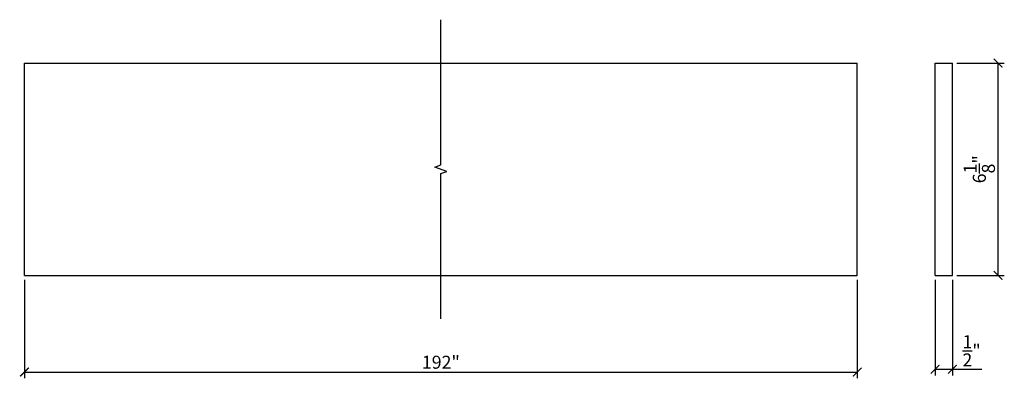
# Model space of a CAD drawing. Extents: x 28 to 247, y 12 to 25.
import ezdxf

# ---------------------------------------------------------------- set-up
doc = ezdxf.new("R2010")
doc.units = 0
doc.header["$PDMODE"] = 3
doc.header["$PDSIZE"] = 1
doc.layers.get('0').update_dxf_attribs({"linetype": 'CONTINUOUS'})
doc.layers.get('Defpoints').update_dxf_attribs({"linetype": 'CONTINUOUS'})
doc.styles.get("Standard").update_dxf_attribs({"font": 'stylu.ttf', "height": 0.375})
doc.dimstyles.get("Standard").update_dxf_attribs({"dimtxt": 0.375, "dimasz": 0.25, "dimexe": 0.18, "dimexo": 0.125, "dimgap": 0.09, "dimtad": 1, "dimdec": 4, "dimzin": 0, "dimdsep": 46, "dimlunit": 5, "dimtxsty": 'STANDARD', "dimblk": 'ARCHTICK', "dimcen": 0.09, "dimclrd": 3, "dimclre": 3, "dimadec": 0, "dimazin": 0, "dimtfac": 1, "dimtdec": 4, "dimtofl": 0, "dimtmove": 0, "dimatfit": 3, "dimfxl": 1, "dimtolj": 1, "dimtzin": 0, "dimarcsym": 0})

# ---------------------------------------------------------------- blocks, each defined once
blk = doc.blocks.new('_ArchTick')
at = {"color": 0, "linetype": 'ByBlock', "const_width": 0.15}
blk.add_lwpolyline([(-0.5, -0.5), (0.5, 0.5)], dxfattribs=at)
blk = doc.blocks.new('*D19')
at = {"color": 3, "lineweight": -2, "transparency": 16777216}
for p, q in [((27.896, 15.217), (27.896, 12.379)), ((51.896, 15.217), (51.896, 12.379)), ((27.896, 12.559), (51.896, 12.559))]:
    blk.add_line(p, q, dxfattribs=at)
at = {"layer": 'Defpoints', "color": 0, "transparency": 16777216}
for p in [(27.896, 15.342), (51.896, 15.342), (51.896, 12.559)]:
    blk.add_point(p, dxfattribs=at)
at = {"color": 3, "lineweight": -2, "transparency": 16777216, "xscale": 0.25, "yscale": 0.25, "zscale": 0.25, "rotation": 180}
blk.add_blockref('_ArchTick', (27.896, 12.559), dxfattribs=at)
at = {"color": 3, "lineweight": -2, "transparency": 16777216, "xscale": 0.25, "yscale": 0.25, "zscale": 0.25}
blk.add_blockref('_ArchTick', (51.896, 12.559), dxfattribs=at)
at = {"color": 0, "transparency": 16777216, "insert": (39.896, 12.843), "char_height": 0.375, "attachment_point": 5}
blk.add_mtext('\\A1;192"', dxfattribs=at)
blk = doc.blocks.new('*D34')
at = {"color": 3, "lineweight": -2, "transparency": 16777216}
for p, q in [((54.142, 15.219), (54.142, 12.462)), ((54.642, 15.219), (54.642, 12.462)), ((54.142, 12.642), (54.642, 12.642)), ((54.642, 12.642), (55.489, 12.642))]:
    blk.add_line(p, q, dxfattribs=at)
at = {"layer": 'Defpoints', "color": 0, "transparency": 16777216}
for p in [(54.142, 15.344), (54.642, 15.344), (54.642, 12.642)]:
    blk.add_point(p, dxfattribs=at)
at = {"color": 3, "lineweight": -2, "transparency": 16777216, "xscale": 0.25, "yscale": 0.25, "zscale": 0.25, "rotation": 180}
blk.add_blockref('_ArchTick', (54.142, 12.642), dxfattribs=at)
at = {"color": 3, "lineweight": -2, "transparency": 16777216, "xscale": 0.25, "yscale": 0.25, "zscale": 0.25}
blk.add_blockref('_ArchTick', (54.642, 12.642), dxfattribs=at)
at = {"color": 0, "transparency": 16777216, "insert": (55.191, 13.172), "char_height": 0.375, "attachment_point": 5}
blk.add_mtext('\\A1;{\\H1.000000x;\\S1/2;}"', dxfattribs=at)
blk = doc.blocks.new('*D35')
at = {"color": 3, "lineweight": -2, "transparency": 16777216}
for p, q in [((54.767, 21.469), (56.135, 21.469)), ((55.955, 15.344), (55.955, 21.469)), ((54.767, 15.344), (56.135, 15.344))]:
    blk.add_line(p, q, dxfattribs=at)
at = {"layer": 'Defpoints', "color": 0, "transparency": 16777216}
for p in [(54.642, 21.469), (55.955, 21.469), (54.642, 15.344)]:
    blk.add_point(p, dxfattribs=at)
at = {"color": 3, "lineweight": -2, "transparency": 16777216, "xscale": 0.25, "yscale": 0.25, "zscale": 0.25}
for p, rotation in [((55.955, 21.469), 90), ((55.955, 15.344), 270)]:
    blk.add_blockref('_ArchTick', p, dxfattribs=dict(at, rotation=rotation))
at = {"color": 0, "transparency": 16777216, "insert": (55.415, 18.407), "char_height": 0.375, "attachment_point": 5, "rotation": 90}
blk.add_mtext('\\A1;6{\\H1.000000x;\\S1/8;}"', dxfattribs=at)

msp = doc.modelspace()

# ---------------------------------------------------------------- linework, layer by layer
for p, q in [((27.89601, 21.46928), (51.89601, 21.46928)), ((27.89601, 15.34428), (27.89601, 21.46928)), ((51.89601, 15.34428), (51.89601, 21.46928)), ((54.14194, 15.34428), (54.14194, 21.46928)), ((54.14194, 21.46928), (54.64194, 21.46928)), ((54.64194, 15.34428), (54.64194, 21.46928)), ((27.89601, 15.34428), (51.89601, 15.34428)), ((54.14194, 15.34428), (54.64194, 15.34428))]:
    msp.add_line(p, q)
at = {"linetype": 'Continuous'}
msp.add_lwpolyline([(39.89601, 14.09428), (39.89601, 18.28178), (40.06773, 18.34428), (39.7243, 18.46928), (39.89601, 18.53178), (39.89601, 22.71928)], dxfattribs=at)

# ---------------------------------------------------------------- dimensions: what is measured, and where the dimension line sits
dim = msp.add_linear_dim(base=(55.95457, 21.46928), p1=(54.64194, 15.34428), p2=(54.64194, 21.46928), angle=90, dimstyle='STANDARD', override={"dimpost": '"'})
dim.commit()
dim.dimension.update_dxf_attribs({"geometry": '*D35', "text_midpoint": (55.4154, 18.40678)})
dim = msp.add_linear_dim(base=(51.89601, 12.55931), p1=(27.89601, 15.34244), p2=(51.89601, 15.34244), text='192"', dimstyle='STANDARD', override={"dimpost": '"'})
dim.commit()
dim.dimension.update_dxf_attribs({"geometry": '*D19', "text_midpoint": (39.89601, 12.84299)})
dim = msp.add_linear_dim(base=(54.64194, 12.64241), p1=(54.14194, 15.34428), p2=(54.64194, 15.34428), dimstyle='STANDARD', override={"dimpost": '"'})
dim.commit()
dim.dimension.update_dxf_attribs({"geometry": '*D34', "text_midpoint": (55.19058, 13.17156)})

doc.saveas('drawing.dxf')
